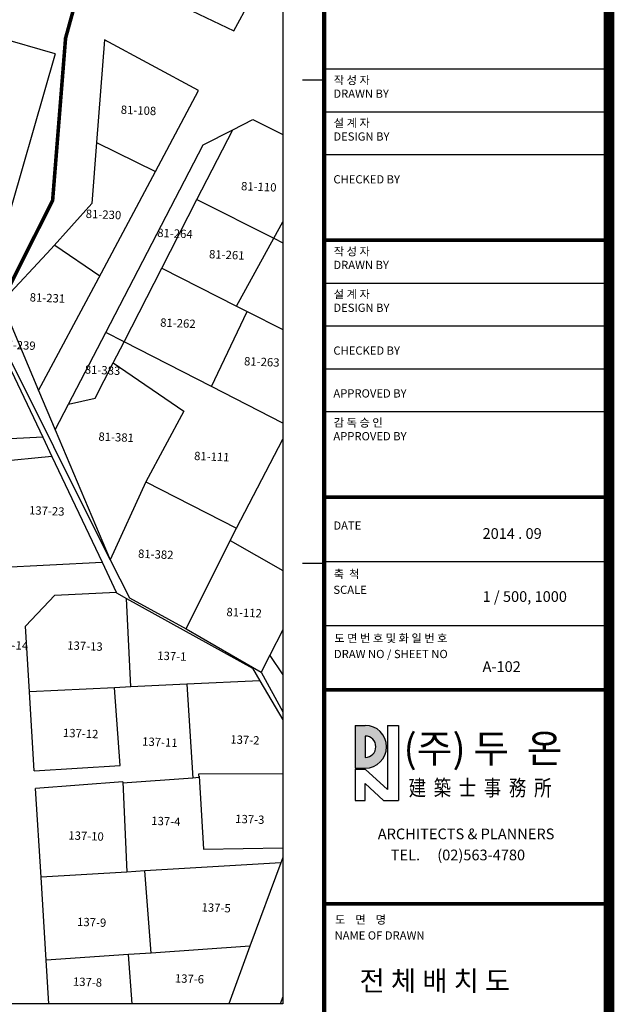
# Model space of a CAD drawing. Units: millimetres. Extents: x -1564081 to 2512892, y 2942848 to 5087718.
# Drawn here: x -372729 to -289330, y 4594812 to 4732791 of the extents above; entities that cross this region are included whole.
import ezdxf
from ezdxf.enums import TextEntityAlignment as Align

# ---------------------------------------------------------------- set-up
doc = ezdxf.new("R2010")
doc.units = ezdxf.units.MM
doc.header["$LTSCALE"] = 60
doc.header["$MEASUREMENT"] = 0
doc.linetypes.add('DASHED', pattern=[0.75, 0.5, -0.25])
doc.layers.get('0').update_dxf_attribs({"linetype": 'CONTINUOUS'})
for name, color, linetype in [('COL', 2, 'CONTINUOUS'), ('ELE-8', 8, 'CONTINUOUS'), ('ETC', 6, 'CONTINUOUS'), ('TEX', 3, 'CONTINUOUS'), ('win', 4, 'CONTINUOUS'), ('ZC301', 7, 'CONTINUOUS'), ('ZC304', 7, 'CONTINUOUS')]:
    doc.layers.add(name, color=color, linetype=linetype)
doc.styles.add('HY울릉도L', font='malgun.ttf')
doc.styles.add('JIBYUN', font='HYGTRE.TTF', dxfattribs={"height": 0.2})
doc.styles.add('TITTLE', font='HMKMRHD.TTF', dxfattribs={"height": 2})
doc.styles.add('표지축척등', font='txt', dxfattribs={"height": 5})
doc.styles.add('표지타이틀', font='HMKMRHD.TTF', dxfattribs={"height": 6})

# ---------------------------------------------------------------- blocks, each defined once
blk = doc.blocks.new('A3틀1')
h = blk.add_hatch(color=8)
h.set_gradient(color1=(131, 127, 124), one_color=1, tint=1)
h.paths.add_polyline_path([(358.08, 39.02), (359.49, 39.02, 1), (359.49, 45.02), (358.08, 45.02)])
h.paths.add_polyline_path([(359.49, 43.52, -1), (359.49, 40.52)], flags=16)
at = {"color": 7}
for p, q in [((393.68, 0), (393.68, 270.9)), ((393.68, 270.9), (393.68, 0))]:
    blk.add_line(p, q, dxfattribs=at)
for p, q in [((353.68, 137), (393.68, 137)), ((353.68, 135.45), (350.68, 135.45)), ((353.68, 131), (393.68, 131)), ((353.68, 125), (393.68, 125)), ((353.68, 113), (393.68, 113)), ((353.68, 113), (393.68, 113)), ((353.68, 107), (393.68, 107)), ((353.68, 101), (393.68, 101)), ((353.68, 95), (393.68, 95)), ((353.68, 89), (393.68, 89)), ((353.68, 67.72), (350.68, 67.72)), ((353.68, 68), (393.68, 68)), ((353.68, 59), (393.68, 59)), ((358.08, 45.02), (358.08, 39.02)), ((358.08, 45.02), (359.49, 45.02)), ((362.64, 45.02), (362.64, 36.01)), ((362.64, 45.02), (364.14, 45.02)), ((364.14, 45.02), (364.14, 34.51)), ((359.49, 43.52), (359.49, 40.52)), ((358.08, 39.02), (359.49, 39.02)), ((358.08, 38.87), (358.08, 34.51)), ((358.08, 38.87), (359.49, 38.87)), ((359.49, 38.87), (362.64, 36.01)), ((359.49, 36.85), (362.06, 34.51)), ((359.49, 34.51), (359.49, 36.85)), ((358.08, 34.51), (359.49, 34.51)), ((362.06, 34.51), (364.14, 34.51))]:
    blk.add_line(p, q)
for points, const_width in [([(0, 0), (0, 270.9), (393.68, 270.9), (393.68, 0), (0, 0)], 1.5), ([(353.68, 270.9), (353.68, 0)], 0.5), ([(353.68, 113), (393.68, 113)], 0.5), ([(353.68, 77), (393.68, 77)], 0.5), ([(353.68, 50), (393.68, 50)], 0.5), ([(353.68, 20), (393.68, 20)], 0.5)]:
    blk.add_lwpolyline(points, dxfattribs=dict(const_width=const_width))
for points in [[(0, 0), (0, 270.9), (393.68, 270.9), (393.68, 0), (0, 0)], [(353.68, 20), (393.68, 20), (393.68, 50), (353.68, 50), (353.68, 20)]]:
    blk.add_lwpolyline(points)
for radius in [3, 1.5]:
    blk.add_arc((359.49, 42.02), radius, 270, 90)
at = {"style": 'TITTLE'}
for s, height, p in [('DRAWN BY', 1.155, (355.03, 132.96)), ('DESIGN BY', 1.155, (355.03, 126.96)), ('CHECKED BY', 1.155, (355.03, 120.96)), ('DRAWN BY', 1.155, (355.03, 108.96)), ('DESIGN BY', 1.155, (355.03, 102.96)), ('CHECKED BY', 1.155, (355.03, 96.96)), ('APPROVED BY', 1.155, (355.03, 90.96)), ('APPROVED BY', 1.155, (355.03, 84.96)), ('DATE', 1.155, (355.03, 72.44)), ('SCALE', 1.155, (355.03, 63.44)), ('DRAW NO / SHEET NO', 1.155, (355.11, 54.44)), ('(주)', 4, (364.87, 39.79)), ('두  온', 4, (374.66, 39.79)), ('NAME OF DRAWN', 1.155, (355.2, 15))]:
    blk.add_text(s, height=height, dxfattribs=at).set_placement(p)
at = {"color": 7, "style": 'HY울릉도L', "width": 0.8}
blk.add_text('建  築  士  事  務  所', height=2.2261, dxfattribs=at).set_placement((365.59, 35.15))
at = {"style": 'TITTLE'}
for s, p in [('ARCHITECTS & PLANNERS', (373.64, 29.61)), ('TEL.', (365.13, 26.66)), (' (02)563-4780', (375.53, 26.66))]:
    blk.add_text(s, height=1.5, dxfattribs=at).set_placement(p, align=Align.MIDDLE)
at = {"char_height": 1.155, "attachment_point": 1, "style": 'TITTLE'}
for s, insert, width in [('작 성 자', (355.08, 136.02), 14.2458), ('설 계 자', (355.08, 130.02), 14.2458), ('작 성 자', (355.08, 112.02), 14.2458), ('설 계 자', (355.08, 106.02), 14.2458), ('감 독 승 인', (355.08, 88.02), 14.2458), ('축  척', (355.08, 66.81), 17.8633), ('도 면 번 호 및 화 일 번 호', (355.16, 57.81), 20.1238), ('도    면    명', (355.25, 18.37), 14.2458)]:
    blk.add_mtext(s, dxfattribs=dict(at, insert=insert, width=width))
blk = doc.blocks.new('정의여고정문및수위실도면틀')
blk.add_blockref('A3틀1', (13.88, 15.9))
at = {"layer": 'TEX', "style": '표지축척등'}
blk.add_text('2014 . 09', height=1.5, dxfattribs=at).set_placement((389.83, 87.05))
blk = doc.blocks.new('배치도(변경후)')
at = {"layer": 'ETC', "ltscale": 3, "elevation": -88000}
blk.add_lwpolyline([(72711, -196064), (110013, -184243), (138698, -173341), (167692, -162321), (168527, -164704), (170759, -163598), (174775, -155602), (177932, -149314), (178597, -140983), (179747, -126593), (182162, -117812), (184003, -94762), (184919, -83289), (125470, -55328), (32332, -15328), (0, 0)], dxfattribs=at)
at = {"layer": 'win'}
for q in [(166759, -125470, -44000), (170672, -155311, -44000)]:
    blk.add_line((178293, -128784, -44000), q, dxfattribs=at)
blk = doc.blocks.new('지적도(변경후)')
at = {"layer": 'COL', "linetype": 'DASHED', "ltscale": 200, "const_width": 500, "elevation": -88000}
blk.add_lwpolyline([(72711, -196064), (110013, -184243), (138698, -173341), (167692, -162321), (168527, -164704), (170759, -163598), (174775, -155602), (177932, -149314), (178597, -140983), (179747, -126593), (182162, -117812), (184003, -94762), (184919, -83289), (125470, -55328), (32332, -15328), (0, 0)], dxfattribs=at)
at = {"layer": 'ZC301', "color": 7, "linetype": 'Continuous'}
for p, q in [((179747, -126593, -44000), (182162, -117812, -44000)), ((178597, -140983, -44000), (179747, -126593, -44000)), ((185215, -126820, -44000), (184066, -141210, -44000)), ((198177, -149178, -44000), (203183, -139412, -44000)), ((177932, -149314, -44000), (178597, -140983, -44000)), ((184066, -141210, -44000), (192339, -145279, -44000)), ((184396, -160157, -44000), (192339, -145279, -44000)), ((174775, -155602, -44000), (177932, -149314, -44000)), ((193235, -158819, -44000), (198177, -149178, -44000)), ((198177, -149178, -44000), (208939, -154628, -44000)), ((208939, -154628, -44000), (210198, -152327, -44000)), ((170759, -163598, -44000), (174775, -155602, -44000)), ((178227, -155576, -44000), (184549, -159870, -44000)), ((203731, -164150, -44000), (208939, -154628, -44000)), ((208939, -154628, -44000), (210198, -155266, -44000)), ((177743, -156118, -44000), (170759, -163598, -44000)), ((187950, -169130, -44000), (193235, -158819, -44000)), ((193235, -158819, -44000), (203731, -164150, -44000)), ((175966, -175945, -44000), (184396, -160157, -44000)), ((170759, -163598, -44000), (175966, -175945, -44000)), ((203731, -164150, -44000), (205216, -164905, -44000)), ((185987, -199710, -44000), (168527, -164704, -44000)), ((200193, -175412, -44000), (205216, -164905, -44000)), ((205216, -164905, -44000), (210198, -167435, -44000)), ((180166, -177861, -44000), (185385, -167814, -44000)), ((187950, -169130, -44000), (185385, -167814, -44000)), ((186429, -172098, -44000), (187950, -169130, -44000)), ((200193, -175412, -44000), (187950, -169130, -44000)), ((175966, -175945, -44000), (178294, -181467, -44000)), ((210198, -180546, -44000), (200193, -175412, -44000)), ((178294, -181467, -44000), (180166, -177861, -44000)), ((178294, -181467, -44000), (185987, -199710, -44000)), ((176540, -182506, -44000), (162969, -183190, -44000)), ((176540, -182506, -44000), (177833, -185228, -44000)), ((203708, -195261, -44000), (210198, -182762, -44000)), ((177833, -185228, -44000), (169518, -186026, -44000)), ((177833, -185228, -44000), (184864, -200030, -44000)), ((191006, -188763, -44000), (185987, -199710, -44000)), ((191006, -188763, -44000), (203708, -195261, -44000)), ((202826, -196960, -44000), (203708, -195261, -44000)), ((196639, -209369, -44000), (202826, -196960, -44000)), ((202826, -196960, -44000), (210198, -201186, -44000)), ((170071, -200771, -44000), (184864, -200030, -44000)), ((184864, -200030, -44000), (186846, -204204, -44000)), ((188879, -217507, -44000), (188304, -205099, -44000)), ((196639, -209369, -44000), (207200, -215425, -44000)), ((210198, -209509, -44000), (208403, -213051, -44000)), ((208403, -213051, -44000), (207200, -215425, -44000)), ((208382, -213092, -44000), (210198, -215802, -44000)), ((207200, -215425, -44000), (210198, -221012, -44000)), ((186608, -217614, -44000), (174668, -218178, -44000)), ((188879, -217507, -44000), (186608, -217614, -44000)), ((196749, -217135, -44000), (188879, -217507, -44000)), ((207012, -216651, -44000), (196749, -217135, -44000)), ((196749, -217135, -44000), (197599, -230269, -44000)), ((207012, -216651, -44000), (210198, -222114, -44000)), ((175326, -229251, -44000), (174668, -218178, -44000)), ((197599, -230269, -44000), (187747, -230966, -44000)), ((198420, -230211, -44000), (197599, -230269, -44000)), ((187791, -230808, -44000), (175526, -231715, -44000)), ((176306, -244161, -44000), (175526, -231715, -44000)), ((187791, -230808, -44000), (188360, -243442, -44000)), ((210198, -241426, -44000), (209928, -242154, -44000)), ((209928, -242154, -44000), (190844, -243294, -44000)), ((209928, -242154, -44000), (205609, -253831, -44000)), ((188360, -243442, -44000), (176306, -244161, -44000)), ((177038, -255813, -44000), (176306, -244161, -44000)), ((190844, -243294, -44000), (188360, -243442, -44000)), ((191732, -254794, -44000), (190844, -243294, -44000)), ((205609, -253831, -44000), (191732, -254794, -44000)), ((205609, -253831, -44000), (202624, -261901, -44000)), ((188565, -255012, -44000), (177038, -255813, -44000)), ((191732, -254794, -44000), (188565, -255012, -44000)), ((189064, -261901, -44000), (188565, -255012, -44000)), ((177420, -261901, -44000), (177038, -255813, -44000)), ((210198, -260938, -44000), (209860, -261901, -44000))]:
    blk.add_line(p, q, dxfattribs=at)
at = {"layer": 'ZC301', "color": 7, "linetype": 'Continuous', "elevation": -44000}
for points in [[(187631, -118039), (203339, -125548), (210198, -112899)], [(192339, -145279), (198402, -133925), (185215, -126820)], [(203183, -139412), (206011, -137967), (210198, -140104)], [(185385, -167814), (199038, -141527), (203183, -139412)], [(184066, -141210), (183410, -149775), (177743, -156118)], [(161347, -167414), (166303, -166989), (169895, -168513), (176540, -182506)], [(180166, -177861), (183904, -177025), (186429, -172098)], [(186429, -172098), (196343, -178870), (191006, -188763)], [(185987, -199710), (188702, -204999), (196639, -209369)], [(174668, -218178), (174122, -208998), (178244, -204650), (186846, -204204)], [(186846, -204204), (186903, -204325), (188304, -205099)], [(188304, -205099), (205967, -214859), (207012, -216651)], [(175326, -229251), (187407, -228518), (186608, -217614)], [(210198, -229682), (198392, -229730), (198420, -230211)], [(198461, -230018), (199071, -240244), (210198, -240028)]]:
    blk.add_lwpolyline(points, dxfattribs=at)
at = {"layer": 'ZC304', "color": 6, "linetype": 'Continuous', "style": 'JIBYUN'}
for s, rotation, p in [('81-108', 357.62105, (189972, -136852, -44000)), ('81-110', 357.62105, (206842, -147563, -44000)), ('81-230', 357.62105, (185061, -151446, -44000)), ('81-264', 357.62105, (195087, -154109, -44000)), ('81-261', 357.62105, (202352, -157097, -44000)), ('81-231', 357.62105, (177197, -163143, -44000)), ('81-262', 357.62105, (195498, -166677, -44000)), ('137-239', 357.62105, (172618, -169734, -44000)), ('81-383', 357.62105, (184926, -173260, -44000)), ('81-263', 357.62105, (207263, -172098, -44000)), ('81-381', 357.62105, (186839, -182656, -44000)), ('81-111', 357.62105, (200255, -185372, -44000)), ('137-23', 357.62105, (177105, -192985, -44000)), ('81-382', 357.62105, (192391, -199067, -44000)), ('81-112', 357.62105, (204786, -207240, -44000)), ('137-14', 357.62105, (172014, -211790, -44000)), ('137-13', 357.62105, (182462, -211916, -44000)), ('137-1', 357.62105, (194648, -213334, -44000)), ('137-12', 357.62105, (181862, -224171, -44000)), ('137-11', 357.62105, (192971, -225387, -44000)), ('137-2', 357.62105, (204891, -225071, -44000)), ('137-4', 357.80606, (193808, -236473, -44000)), ('137-3', 357.80606, (205584, -236201, -44000)), ('137-10', 357.80606, (182617, -238538, -44000)), ('137-5', 357.80606, (200863, -248603, -44000)), ('137-9', 357.80606, (183405, -250628, -44000)), ('137-6', 357.80606, (197120, -258553, -44000)), ('137-8', 357.80606, (182820, -259011, -44000))]:
    blk.add_text(s, height=1167.5, rotation=rotation, dxfattribs=at).set_placement(p, align=Align.MIDDLE)

msp = doc.modelspace()

# ---------------------------------------------------------------- linework, layer by layer
at = {"layer": 'ELE-8', "ltscale": 3}
for points in [[(-683757.1, 4859784.3), (-329840.9, 4859784.3), (-329840.9, 4588888.3), (-683757.1, 4588888.3)], [(-677757.1, 4853784.3), (-335840.9, 4853784.3), (-335840.9, 4594888.3), (-677757.1, 4594888.3)]]:
    msp.add_lwpolyline(points, close=True, dxfattribs=at)

# ---------------------------------------------------------------- block references
at = {"color": 1, "ltscale": 3, "xscale": 1000.000000000011, "yscale": 1000.000000000011, "zscale": 1000.000000000011}
msp.add_blockref('정의여고정문및수위실도면틀', (-697641.6, 4572984.6), dxfattribs=at)
at = {"layer": 'ELE-8'}
for name in ['지적도(변경후)', '배치도(변경후)']:
    msp.add_blockref(name, (-546039, 4856789), dxfattribs=at)

# ---------------------------------------------------------------- texts
at = {"layer": 'TEX'}
for s, height, style, p in [('1 / 500, 1000', 1500, '표지축척등', (-307807.1, 4651203.5)), ('A-102', 1500, '표지축척등', (-307807.1, 4641379.9)), ('전 체 배 치 도', 2816, '표지타이틀', (-325055, 4596697.4))]:
    msp.add_text(s, height=height, dxfattribs=dict(at, style=style)).set_placement(p)

doc.saveas('drawing.dxf')
